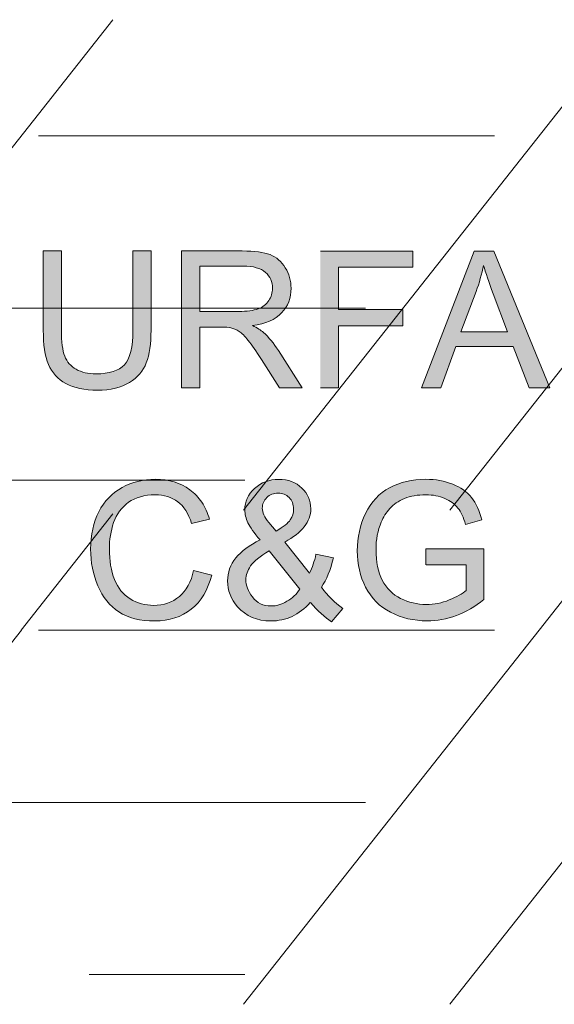
# Model space of a CAD drawing. Units: inches. Extents: x 3.28 to 7.76, y 3.15 to 4.85.
# Drawn here: x 3.86 to 4.11, y 3.58 to 4.04 of the extents above; entities that cross this region are included whole.
import ezdxf

# ---------------------------------------------------------------- set-up
doc = ezdxf.new("R2010")
doc.units = ezdxf.units.IN
doc.header["$MEASUREMENT"] = 0
doc.layers.add('Layer 1', color=7, linetype='Continuous')

# ---------------------------------------------------------------- blocks, each defined once
blk = doc.blocks.new('block 5')
at = {"layer": 'Layer 1', "color": 7, "lineweight": 5, "true_color": 0xffffff}
for points in [[(3.90514, 4.03964), (3.87051, 3.99582)], [(4.14551, 4.03964), (3.96566, 3.81196)], [(4.24136, 4.03964), (4.06151, 3.81196)], [(3.87056, 3.99584), (3.72534, 3.81198)], [(3.87051, 3.98566), (4.08219, 3.98566)], [(3.81074, 3.90568), (3.87056, 3.90568)], [(3.87051, 3.90565), (4.02236, 3.90565)], [(3.75472, 3.82585), (3.87056, 3.82585)], [(3.87051, 3.82582), (3.96636, 3.82582)], [(3.90515, 3.81017), (3.87052, 3.76636)], [(4.14553, 3.81019), (4.1029, 3.75621)], [(3.87058, 3.76636), (3.86258, 3.75624)], [(3.86262, 3.75624), (3.76009, 3.62646)], [(3.87052, 3.75621), (4.08221, 3.75621)], [(3.87055, 3.75624), (4.08223, 3.75624)], [(4.10293, 3.75624), (3.96571, 3.58252)], [(4.19878, 3.75624), (4.06155, 3.58252)], [(3.8108, 3.67624), (3.87062, 3.67624)], [(3.87055, 3.67624), (4.0224, 3.67624)], [(3.89411, 3.59641), (3.96641, 3.59641)]]:
    blk.add_lwpolyline(points, dxfattribs=at)
blk = doc.blocks.new('block 2')
at = {"layer": 'Layer 1', "true_color": 0xffffff}
h = blk.add_hatch(color=7, dxfattribs=at)
edge = h.paths.add_edge_path()
edge.add_spline(control_points=[(3.91439, 3.93226), (3.91439, 3.93226), (3.91439, 3.89559), (3.91439, 3.89559), (3.91439, 3.88761), (3.91307, 3.88222), (3.91044, 3.87942), (3.90782, 3.8766), (3.90342, 3.87522), (3.8972, 3.87522), (3.89361, 3.87522), (3.89054, 3.87592), (3.88804, 3.87733), (3.88554, 3.87877), (3.88379, 3.88075), (3.88276, 3.88338), (3.88173, 3.88601), (3.88121, 3.89006), (3.88121, 3.89559), (3.88121, 3.89559), (3.88121, 3.93226), (3.88121, 3.93226), (3.88121, 3.93226), (3.87279, 3.93226), (3.87279, 3.93226), (3.87279, 3.93226), (3.87279, 3.89553), (3.87279, 3.89553), (3.87279, 3.88881), (3.87358, 3.88349), (3.8752, 3.87961), (3.87683, 3.87573), (3.87954, 3.87278), (3.88331, 3.87071), (3.88711, 3.86868), (3.89195, 3.86765), (3.89794, 3.86765), (3.90407, 3.86765), (3.90901, 3.86882), (3.91279, 3.87118), (3.91656, 3.87351), (3.91916, 3.87657), (3.92061, 3.88034), (3.92206, 3.88409), (3.92279, 3.88916), (3.92279, 3.89556), (3.92279, 3.89556), (3.92279, 3.93229), (3.92279, 3.93229), (3.92279, 3.93229), (3.91436, 3.93229), (3.91436, 3.93229)], knot_values=[0, 0, 0, 0, 0.013889, 0.013889, 0.013889, 0.027778, 0.027778, 0.027778, 0.041667, 0.041667, 0.041667, 0.055556, 0.055556, 0.055556, 0.069444, 0.069444, 0.069444, 0.083333, 0.083333, 0.083333, 0.097222, 0.097222, 0.097222, 0.111111, 0.111111, 0.111111, 0.125, 0.125, 0.125, 0.138889, 0.138889, 0.138889, 0.152778, 0.152778, 0.152778, 0.166667, 0.166667, 0.166667, 0.180556, 0.180556, 0.180556, 0.194444, 0.194444, 0.194444, 0.208333, 0.208333, 0.208333, 0.222222, 0.222222, 0.222222, 0.236111, 0.236111, 0.236111, 0.236111], degree=3, periodic=0)
edge.add_line((3.91436, 3.93229), (3.91439, 3.93226))
h = blk.add_hatch(color=7, dxfattribs=at)
edge = h.paths.add_edge_path()
edge.add_spline(control_points=[(3.93698, 3.86868), (3.93698, 3.86868), (3.94541, 3.86868), (3.94541, 3.86868), (3.94541, 3.86868), (3.94541, 3.89692), (3.94541, 3.89692), (3.94541, 3.89692), (3.95517, 3.89692), (3.95517, 3.89692), (3.95733, 3.89692), (3.95888, 3.89684), (3.95983, 3.89662), (3.96113, 3.89629), (3.96242, 3.89575), (3.96366, 3.89494), (3.96491, 3.8941), (3.96633, 3.89271), (3.96793, 3.89068), (3.96954, 3.88864), (3.97155, 3.88574), (3.97401, 3.88192), (3.97401, 3.88192), (3.98242, 3.86871), (3.98242, 3.86871), (3.98242, 3.86871), (3.99293, 3.86871), (3.99293, 3.86871), (3.99293, 3.86871), (3.98193, 3.88599), (3.98193, 3.88599), (3.97976, 3.88938), (3.97742, 3.8922), (3.97496, 3.89445), (3.9738, 3.89551), (3.97211, 3.89657), (3.96988, 3.89762), (3.97599, 3.89849), (3.98048, 3.90042), (3.98341, 3.90354), (3.98633, 3.90663), (3.98779, 3.91043), (3.98779, 3.91493), (3.98779, 3.91843), (3.98691, 3.92163), (3.98513, 3.92451), (3.98336, 3.92741), (3.98101, 3.92939), (3.97805, 3.93056), (3.9751, 3.93169), (3.9708, 3.93226), (3.96514, 3.93226), (3.96514, 3.93226), (3.93693, 3.93226), (3.93693, 3.93226), (3.93693, 3.93226), (3.93693, 3.86871), (3.93693, 3.86871)], knot_values=[0, 0, 0, 0, 0.013889, 0.013889, 0.013889, 0.027778, 0.027778, 0.027778, 0.041667, 0.041667, 0.041667, 0.055556, 0.055556, 0.055556, 0.069444, 0.069444, 0.069444, 0.083333, 0.083333, 0.083333, 0.097222, 0.097222, 0.097222, 0.111111, 0.111111, 0.111111, 0.125, 0.125, 0.125, 0.138889, 0.138889, 0.138889, 0.152778, 0.152778, 0.152778, 0.166667, 0.166667, 0.166667, 0.180556, 0.180556, 0.180556, 0.194444, 0.194444, 0.194444, 0.208333, 0.208333, 0.208333, 0.222222, 0.222222, 0.222222, 0.236111, 0.236111, 0.236111, 0.25, 0.25, 0.25, 0.263889, 0.263889, 0.263889, 0.263889], degree=3, periodic=0)
edge.add_line((3.93693, 3.86871), (3.93698, 3.86868))
edge = h.paths.add_edge_path()
edge.add_spline(control_points=[(3.94541, 3.90422), (3.94541, 3.90422), (3.94541, 3.92524), (3.94541, 3.92524), (3.94541, 3.92524), (3.96554, 3.92524), (3.96554, 3.92524), (3.97024, 3.92524), (3.97368, 3.92426), (3.97588, 3.92234), (3.97805, 3.92041), (3.97917, 3.91794), (3.97917, 3.9149), (3.97917, 3.91287), (3.97858, 3.91097), (3.97746, 3.90921), (3.97633, 3.90747), (3.97468, 3.90617), (3.97251, 3.90538), (3.97033, 3.9046), (3.96733, 3.90419), (3.96348, 3.90419), (3.96348, 3.90419), (3.94541, 3.90419), (3.94541, 3.90419)], knot_values=[0, 0, 0, 0, 0.013889, 0.013889, 0.013889, 0.027778, 0.027778, 0.027778, 0.041667, 0.041667, 0.041667, 0.055556, 0.055556, 0.055556, 0.069444, 0.069444, 0.069444, 0.083333, 0.083333, 0.083333, 0.097222, 0.097222, 0.097222, 0.111111, 0.111111, 0.111111, 0.111111], degree=3, periodic=0)
edge.add_line((3.94541, 3.90419), (3.94541, 3.90422))
blk.add_hatch(color=7, dxfattribs=at).paths.add_polyline_path([(4.00143, 3.86868), (4.00986, 3.86868), (4.00986, 3.89754), (4.03971, 3.89754), (4.03971, 3.90506), (4.00986, 3.90506), (4.00986, 3.92472), (4.04436, 3.92472), (4.04436, 3.93224), (4.00143, 3.93224)])
h = blk.add_hatch(color=7, dxfattribs=at)
h.paths.add_polyline_path([(4.04833, 3.86868), (4.05726, 3.86868), (4.06423, 3.88794), (4.0909, 3.88794), (4.09826, 3.86868), (4.10783, 3.86868), (4.08185, 3.93224), (4.07276, 3.93224)])
edge = h.paths.add_edge_path()
edge.add_spline(control_points=[(4.06665, 3.89475), (4.06665, 3.89475), (4.07368, 3.91344), (4.07368, 3.91344), (4.07513, 3.91745), (4.07626, 3.9215), (4.07711, 3.92559), (4.0781, 3.92215), (4.07958, 3.91778), (4.08158, 3.91241), (4.08158, 3.91241), (4.08826, 3.89475), (4.08826, 3.89475), (4.08826, 3.89475), (4.06665, 3.89475), (4.06665, 3.89475)], knot_values=[0, 0, 0, 0, 0.013889, 0.013889, 0.013889, 0.027778, 0.027778, 0.027778, 0.041667, 0.041667, 0.041667, 0.055556, 0.055556, 0.055556, 0.069444, 0.069444, 0.069444, 0.069444], degree=3, periodic=0)
edge.add_line((4.06665, 3.89475), (4.06665, 3.89475))
h = blk.add_hatch(color=7, dxfattribs=at)
edge = h.paths.add_edge_path()
edge.add_spline(control_points=[(3.94258, 3.78394), (3.94143, 3.77859), (3.9392, 3.77455), (3.93595, 3.77184), (3.93268, 3.7691), (3.9287, 3.76774), (3.92398, 3.76774), (3.9201, 3.76774), (3.91651, 3.76874), (3.91317, 3.77075), (3.90986, 3.77276), (3.9074, 3.77574), (3.90583, 3.77979), (3.90426, 3.7838), (3.90346, 3.78852), (3.90346, 3.79392), (3.90346, 3.79812), (3.90413, 3.80219), (3.90546, 3.80613), (3.90677, 3.81009), (3.90911, 3.81323), (3.91239, 3.81557), (3.91565, 3.8179), (3.91976, 3.81906), (3.92464, 3.81906), (3.92889, 3.81906), (3.9324, 3.81801), (3.93523, 3.81586), (3.93802, 3.81377), (3.94018, 3.81041), (3.94165, 3.80577), (3.94165, 3.80577), (3.94993, 3.80773), (3.94993, 3.80773), (3.94908, 3.81068), (3.9479, 3.81329), (3.94638, 3.81557), (3.94489, 3.81784), (3.94303, 3.81977), (3.94086, 3.8214), (3.93652, 3.82465), (3.93115, 3.82625), (3.9248, 3.82625), (3.91918, 3.82625), (3.91406, 3.82498), (3.90938, 3.8224), (3.9047, 3.81985), (3.90111, 3.81611), (3.89858, 3.81117), (3.89605, 3.80626), (3.89478, 3.80048), (3.89478, 3.79386), (3.89478, 3.78779), (3.8959, 3.78212), (3.89813, 3.7768), (3.90038, 3.77151), (3.90364, 3.7675), (3.90793, 3.76468), (3.91223, 3.76188), (3.9178, 3.7605), (3.92465, 3.7605), (3.93127, 3.7605), (3.93688, 3.76234), (3.94145, 3.76595), (3.94602, 3.76959), (3.94921, 3.77485), (3.95098, 3.78177), (3.95098, 3.78177), (3.94255, 3.78391), (3.94255, 3.78391)], knot_values=[0, 0, 0, 0, 0.013889, 0.013889, 0.013889, 0.027778, 0.027778, 0.027778, 0.041667, 0.041667, 0.041667, 0.055556, 0.055556, 0.055556, 0.069444, 0.069444, 0.069444, 0.083333, 0.083333, 0.083333, 0.097222, 0.097222, 0.097222, 0.111111, 0.111111, 0.111111, 0.125, 0.125, 0.125, 0.138889, 0.138889, 0.138889, 0.152778, 0.152778, 0.152778, 0.166667, 0.166667, 0.166667, 0.180556, 0.180556, 0.180556, 0.194444, 0.194444, 0.194444, 0.208333, 0.208333, 0.208333, 0.222222, 0.222222, 0.222222, 0.236111, 0.236111, 0.236111, 0.25, 0.25, 0.25, 0.263889, 0.263889, 0.263889, 0.277778, 0.277778, 0.277778, 0.291667, 0.291667, 0.291667, 0.305556, 0.305556, 0.305556, 0.319444, 0.319444, 0.319444, 0.319444], degree=3, periodic=0)
edge.add_line((3.94255, 3.78391), (3.94258, 3.78394))
h = blk.add_hatch(color=7, dxfattribs=at)
edge = h.paths.add_edge_path()
edge.add_spline(control_points=[(3.99676, 3.76907), (4.00014, 3.76514), (4.00338, 3.76215), (4.00656, 3.76015), (4.00656, 3.76015), (4.01179, 3.76633), (4.01179, 3.76633), (4.0081, 3.76896), (4.00481, 3.77224), (4.00189, 3.77612), (4.00423, 3.77968), (4.00608, 3.78426), (4.00745, 3.78979), (4.00745, 3.78979), (3.99936, 3.79153), (3.99936, 3.79153), (3.99864, 3.78817), (3.99763, 3.78524), (3.99633, 3.78269), (3.99633, 3.78269), (3.98486, 3.79715), (3.98486, 3.79715), (3.99291, 3.80143), (3.99694, 3.80661), (3.99694, 3.81264), (3.99694, 3.81635), (3.99556, 3.81955), (3.99279, 3.82221), (3.99004, 3.82487), (3.98648, 3.8262), (3.98214, 3.8262), (3.97758, 3.8262), (3.97383, 3.82482), (3.97083, 3.82199), (3.96783, 3.81915), (3.96633, 3.81586), (3.96633, 3.81204), (3.96633, 3.81014), (3.96682, 3.80816), (3.96776, 3.8061), (3.9687, 3.80406), (3.97061, 3.80138), (3.97346, 3.7981), (3.96844, 3.79568), (3.96466, 3.79291), (3.96214, 3.78974), (3.95961, 3.78657), (3.95833, 3.78301), (3.95833, 3.77908), (3.95833, 3.77466), (3.95989, 3.77064), (3.96299, 3.76709), (3.96682, 3.76267), (3.97196, 3.7605), (3.97845, 3.7605), (3.98198, 3.7605), (3.98526, 3.76118), (3.98832, 3.76264), (3.99133, 3.76405), (3.99416, 3.76619), (3.9967, 3.76904)], knot_values=[0, 0, 0, 0, 0.013889, 0.013889, 0.013889, 0.027778, 0.027778, 0.027778, 0.041667, 0.041667, 0.041667, 0.055556, 0.055556, 0.055556, 0.069444, 0.069444, 0.069444, 0.083333, 0.083333, 0.083333, 0.097222, 0.097222, 0.097222, 0.111111, 0.111111, 0.111111, 0.125, 0.125, 0.125, 0.138889, 0.138889, 0.138889, 0.152778, 0.152778, 0.152778, 0.166667, 0.166667, 0.166667, 0.180556, 0.180556, 0.180556, 0.194444, 0.194444, 0.194444, 0.208333, 0.208333, 0.208333, 0.222222, 0.222222, 0.222222, 0.236111, 0.236111, 0.236111, 0.25, 0.25, 0.25, 0.263889, 0.263889, 0.263889, 0.277778, 0.277778, 0.277778, 0.277778], degree=3, periodic=0)
edge.add_line((3.9967, 3.76904), (3.99676, 3.76907))
edge = h.paths.add_edge_path()
edge.add_spline(control_points=[(3.98088, 3.80225), (3.98088, 3.80225), (3.97744, 3.80626), (3.97744, 3.80626), (3.97644, 3.80748), (3.97569, 3.80865), (3.97519, 3.80971), (3.97469, 3.81076), (3.97444, 3.81182), (3.97444, 3.8128), (3.97444, 3.81478), (3.97514, 3.81643), (3.97654, 3.81779), (3.97794, 3.81915), (3.97969, 3.81982), (3.98179, 3.81982), (3.98383, 3.81982), (3.98554, 3.81915), (3.98688, 3.81779), (3.98826, 3.81641), (3.98894, 3.81464), (3.98894, 3.81245), (3.98894, 3.81063), (3.98844, 3.80897), (3.98744, 3.80745), (3.98644, 3.80596), (3.98426, 3.8042), (3.98088, 3.80222)], knot_values=[0, 0, 0, 0, 0.013889, 0.013889, 0.013889, 0.027778, 0.027778, 0.027778, 0.041667, 0.041667, 0.041667, 0.055556, 0.055556, 0.055556, 0.069444, 0.069444, 0.069444, 0.083333, 0.083333, 0.083333, 0.097222, 0.097222, 0.097222, 0.111111, 0.111111, 0.111111, 0.125, 0.125, 0.125, 0.125], degree=3, periodic=0)
edge.add_line((3.98088, 3.80222), (3.98088, 3.80225))
edge = h.paths.add_edge_path()
edge.add_spline(control_points=[(3.99183, 3.77525), (3.99033, 3.77295), (3.98833, 3.77105), (3.98583, 3.76961), (3.98333, 3.76815), (3.98092, 3.76744), (3.97858, 3.76744), (3.97483, 3.76744), (3.97194, 3.76883), (3.96988, 3.77162), (3.96783, 3.77439), (3.96682, 3.77705), (3.96682, 3.77965), (3.96682, 3.78174), (3.96756, 3.78388), (3.96904, 3.78602), (3.97051, 3.78817), (3.97335, 3.79053), (3.97758, 3.79305), (3.97758, 3.79305), (3.99183, 3.77525), (3.99183, 3.77525)], knot_values=[0, 0, 0, 0, 0.013889, 0.013889, 0.013889, 0.027778, 0.027778, 0.027778, 0.041667, 0.041667, 0.041667, 0.055556, 0.055556, 0.055556, 0.069444, 0.069444, 0.069444, 0.083333, 0.083333, 0.083333, 0.097222, 0.097222, 0.097222, 0.097222], degree=3, periodic=0)
edge.add_line((3.99183, 3.77525), (3.99183, 3.77525))
h = blk.add_hatch(color=7, dxfattribs=at)
edge = h.paths.add_edge_path()
edge.add_spline(control_points=[(4.05046, 3.78651), (4.05046, 3.78651), (4.06911, 3.78651), (4.06911, 3.78651), (4.06911, 3.78651), (4.06911, 3.77471), (4.06911, 3.77471), (4.0673, 3.77314), (4.06468, 3.77165), (4.0612, 3.77024), (4.05773, 3.76883), (4.05418, 3.76815), (4.05052, 3.76815), (4.04633, 3.76815), (4.04239, 3.76907), (4.03865, 3.77091), (4.03493, 3.77276), (4.03208, 3.77558), (4.03014, 3.77941), (4.02818, 3.78323), (4.02721, 3.78795), (4.02721, 3.79365), (4.02721, 3.79823), (4.02801, 3.80249), (4.02964, 3.80642), (4.03058, 3.8087), (4.03193, 3.81079), (4.03364, 3.81269), (4.03536, 3.81459), (4.0376, 3.81613), (4.0404, 3.81733), (4.04321, 3.8185), (4.04652, 3.81906), (4.05039, 3.81906), (4.05358, 3.81906), (4.05651, 3.81852), (4.05914, 3.81738), (4.06176, 3.81627), (4.06377, 3.81478), (4.06521, 3.81293), (4.06664, 3.81109), (4.0678, 3.80854), (4.06876, 3.80528), (4.06876, 3.80528), (4.07633, 3.80737), (4.07633, 3.80737), (4.07524, 3.81163), (4.07364, 3.81513), (4.07153, 3.81779), (4.06942, 3.82045), (4.06651, 3.82254), (4.06281, 3.824), (4.05908, 3.82552), (4.05492, 3.82625), (4.05033, 3.82625), (4.04401, 3.82625), (4.0384, 3.82495), (4.03355, 3.82235), (4.02871, 3.81977), (4.02498, 3.81576), (4.02239, 3.81041), (4.0198, 3.80504), (4.01851, 3.79926), (4.01851, 3.79308), (4.01851, 3.78684), (4.0198, 3.7812), (4.0224, 3.77615), (4.02501, 3.77108), (4.02886, 3.7672), (4.03396, 3.76454), (4.03906, 3.76185), (4.04473, 3.76055), (4.05098, 3.76055), (4.05561, 3.76055), (4.06011, 3.76137), (4.06451, 3.76305), (4.0689, 3.7647), (4.07315, 3.7672), (4.0773, 3.77045), (4.0773, 3.77045), (4.0773, 3.79405), (4.0773, 3.79405), (4.0773, 3.79405), (4.0504, 3.79405), (4.0504, 3.79405), (4.0504, 3.79405), (4.0504, 3.78654), (4.0504, 3.78654)], knot_values=[0, 0, 0, 0, 0.013889, 0.013889, 0.013889, 0.027778, 0.027778, 0.027778, 0.041667, 0.041667, 0.041667, 0.055556, 0.055556, 0.055556, 0.069444, 0.069444, 0.069444, 0.083333, 0.083333, 0.083333, 0.097222, 0.097222, 0.097222, 0.111111, 0.111111, 0.111111, 0.125, 0.125, 0.125, 0.138889, 0.138889, 0.138889, 0.152778, 0.152778, 0.152778, 0.166667, 0.166667, 0.166667, 0.180556, 0.180556, 0.180556, 0.194444, 0.194444, 0.194444, 0.208333, 0.208333, 0.208333, 0.222222, 0.222222, 0.222222, 0.236111, 0.236111, 0.236111, 0.25, 0.25, 0.25, 0.263889, 0.263889, 0.263889, 0.277778, 0.277778, 0.277778, 0.291667, 0.291667, 0.291667, 0.305556, 0.305556, 0.305556, 0.319444, 0.319444, 0.319444, 0.333333, 0.333333, 0.333333, 0.347222, 0.347222, 0.347222, 0.361111, 0.361111, 0.361111, 0.375, 0.375, 0.375, 0.388889, 0.388889, 0.388889, 0.402778, 0.402778, 0.402778, 0.402778], degree=3, periodic=0)
edge.add_line((4.0504, 3.78654), (4.05046, 3.78651))
at = {"layer": 'Layer 1', "lineweight": 0}
for points in [[(4.00143, 3.86868), (4.00986, 3.86868), (4.00986, 3.89754), (4.03971, 3.89754), (4.03971, 3.90506), (4.00986, 3.90506), (4.00986, 3.92472), (4.04436, 3.92472), (4.04436, 3.93224), (4.00143, 3.93224)], [(4.04833, 3.86868), (4.05726, 3.86868), (4.06423, 3.88794), (4.0909, 3.88794), (4.09826, 3.86868), (4.10783, 3.86868), (4.08185, 3.93224), (4.07276, 3.93224), (4.04833, 3.86868)]]:
    blk.add_lwpolyline(points, dxfattribs=at)
for points, knots in [([(3.91439, 3.93226), (3.91439, 3.93226), (3.91439, 3.89559), (3.91439, 3.89559), (3.91439, 3.88761), (3.91307, 3.88222), (3.91044, 3.87942), (3.90782, 3.8766), (3.90342, 3.87522), (3.8972, 3.87522), (3.89361, 3.87522), (3.89054, 3.87592), (3.88804, 3.87733), (3.88554, 3.87877), (3.88379, 3.88075), (3.88276, 3.88338), (3.88173, 3.88601), (3.88121, 3.89006), (3.88121, 3.89559), (3.88121, 3.89559), (3.88121, 3.93226), (3.88121, 3.93226), (3.88121, 3.93226), (3.87279, 3.93226), (3.87279, 3.93226), (3.87279, 3.93226), (3.87279, 3.89553), (3.87279, 3.89553), (3.87279, 3.88881), (3.87358, 3.88349), (3.8752, 3.87961), (3.87683, 3.87573), (3.87954, 3.87278), (3.88331, 3.87071), (3.88711, 3.86868), (3.89195, 3.86765), (3.89794, 3.86765), (3.90407, 3.86765), (3.90901, 3.86882), (3.91279, 3.87118), (3.91656, 3.87351), (3.91916, 3.87657), (3.92061, 3.88034), (3.92206, 3.88409), (3.92279, 3.88916), (3.92279, 3.89556), (3.92279, 3.89556), (3.92279, 3.93229), (3.92279, 3.93229), (3.92279, 3.93229), (3.91436, 3.93229), (3.91436, 3.93229)], [0, 0, 0, 0, 1, 1, 1, 2, 2, 2, 3, 3, 3, 4, 4, 4, 5, 5, 5, 6, 6, 6, 7, 7, 7, 8, 8, 8, 9, 9, 9, 10, 10, 10, 11, 11, 11, 12, 12, 12, 13, 13, 13, 14, 14, 14, 15, 15, 15, 16, 16, 16, 17, 17, 17, 17]), ([(3.93698, 3.86868), (3.93698, 3.86868), (3.94541, 3.86868), (3.94541, 3.86868), (3.94541, 3.86868), (3.94541, 3.89692), (3.94541, 3.89692), (3.94541, 3.89692), (3.95517, 3.89692), (3.95517, 3.89692), (3.95733, 3.89692), (3.95888, 3.89684), (3.95983, 3.89662), (3.96113, 3.89629), (3.96242, 3.89575), (3.96366, 3.89494), (3.96491, 3.8941), (3.96633, 3.89271), (3.96793, 3.89068), (3.96954, 3.88864), (3.97155, 3.88574), (3.97401, 3.88192), (3.97401, 3.88192), (3.98242, 3.86871), (3.98242, 3.86871), (3.98242, 3.86871), (3.99293, 3.86871), (3.99293, 3.86871), (3.99293, 3.86871), (3.98193, 3.88599), (3.98193, 3.88599), (3.97976, 3.88938), (3.97742, 3.8922), (3.97496, 3.89445), (3.9738, 3.89551), (3.97211, 3.89657), (3.96988, 3.89762), (3.97599, 3.89849), (3.98048, 3.90042), (3.98341, 3.90354), (3.98633, 3.90663), (3.98779, 3.91043), (3.98779, 3.91493), (3.98779, 3.91843), (3.98691, 3.92163), (3.98513, 3.92451), (3.98336, 3.92741), (3.98101, 3.92939), (3.97805, 3.93056), (3.9751, 3.93169), (3.9708, 3.93226), (3.96514, 3.93226), (3.96514, 3.93226), (3.93693, 3.93226), (3.93693, 3.93226), (3.93693, 3.93226), (3.93693, 3.86871), (3.93693, 3.86871)], [0, 0, 0, 0, 1, 1, 1, 2, 2, 2, 3, 3, 3, 4, 4, 4, 5, 5, 5, 6, 6, 6, 7, 7, 7, 8, 8, 8, 9, 9, 9, 10, 10, 10, 11, 11, 11, 12, 12, 12, 13, 13, 13, 14, 14, 14, 15, 15, 15, 16, 16, 16, 17, 17, 17, 18, 18, 18, 19, 19, 19, 19]), ([(3.94541, 3.90422), (3.94541, 3.90422), (3.94541, 3.92524), (3.94541, 3.92524), (3.94541, 3.92524), (3.96554, 3.92524), (3.96554, 3.92524), (3.97024, 3.92524), (3.97368, 3.92426), (3.97588, 3.92234), (3.97805, 3.92041), (3.97917, 3.91794), (3.97917, 3.9149), (3.97917, 3.91287), (3.97858, 3.91097), (3.97746, 3.90921), (3.97633, 3.90747), (3.97468, 3.90617), (3.97251, 3.90538), (3.97033, 3.9046), (3.96733, 3.90419), (3.96348, 3.90419), (3.96348, 3.90419), (3.94541, 3.90419), (3.94541, 3.90419)], [0, 0, 0, 0, 1, 1, 1, 2, 2, 2, 3, 3, 3, 4, 4, 4, 5, 5, 5, 6, 6, 6, 7, 7, 7, 8, 8, 8, 8]), ([(4.06665, 3.89475), (4.06665, 3.89475), (4.07368, 3.91344), (4.07368, 3.91344), (4.07513, 3.91745), (4.07626, 3.9215), (4.07711, 3.92559), (4.0781, 3.92215), (4.07958, 3.91778), (4.08158, 3.91241), (4.08158, 3.91241), (4.08826, 3.89475), (4.08826, 3.89475), (4.08826, 3.89475), (4.06665, 3.89475), (4.06665, 3.89475)], [0, 0, 0, 0, 1, 1, 1, 2, 2, 2, 3, 3, 3, 4, 4, 4, 5, 5, 5, 5]), ([(3.94258, 3.78394), (3.94143, 3.77859), (3.9392, 3.77455), (3.93595, 3.77184), (3.93268, 3.7691), (3.9287, 3.76774), (3.92398, 3.76774), (3.9201, 3.76774), (3.91651, 3.76874), (3.91317, 3.77075), (3.90986, 3.77276), (3.9074, 3.77574), (3.90583, 3.77979), (3.90426, 3.7838), (3.90346, 3.78852), (3.90346, 3.79392), (3.90346, 3.79812), (3.90413, 3.80219), (3.90546, 3.80613), (3.90677, 3.81009), (3.90911, 3.81323), (3.91239, 3.81557), (3.91565, 3.8179), (3.91976, 3.81906), (3.92464, 3.81906), (3.92889, 3.81906), (3.9324, 3.81801), (3.93523, 3.81586), (3.93802, 3.81377), (3.94018, 3.81041), (3.94165, 3.80577), (3.94165, 3.80577), (3.94993, 3.80773), (3.94993, 3.80773), (3.94908, 3.81068), (3.9479, 3.81329), (3.94638, 3.81557), (3.94489, 3.81784), (3.94303, 3.81977), (3.94086, 3.8214), (3.93652, 3.82465), (3.93115, 3.82625), (3.9248, 3.82625), (3.91918, 3.82625), (3.91406, 3.82498), (3.90938, 3.8224), (3.9047, 3.81985), (3.90111, 3.81611), (3.89858, 3.81117), (3.89605, 3.80626), (3.89478, 3.80048), (3.89478, 3.79386), (3.89478, 3.78779), (3.8959, 3.78212), (3.89813, 3.7768), (3.90038, 3.77151), (3.90364, 3.7675), (3.90793, 3.76468), (3.91223, 3.76188), (3.9178, 3.7605), (3.92465, 3.7605), (3.93127, 3.7605), (3.93688, 3.76234), (3.94145, 3.76595), (3.94602, 3.76959), (3.94921, 3.77485), (3.95098, 3.78177), (3.95098, 3.78177), (3.94255, 3.78391), (3.94255, 3.78391)], [0, 0, 0, 0, 1, 1, 1, 2, 2, 2, 3, 3, 3, 4, 4, 4, 5, 5, 5, 6, 6, 6, 7, 7, 7, 8, 8, 8, 9, 9, 9, 10, 10, 10, 11, 11, 11, 12, 12, 12, 13, 13, 13, 14, 14, 14, 15, 15, 15, 16, 16, 16, 17, 17, 17, 18, 18, 18, 19, 19, 19, 20, 20, 20, 21, 21, 21, 22, 22, 22, 23, 23, 23, 23]), ([(3.99676, 3.76907), (4.00014, 3.76514), (4.00338, 3.76215), (4.00656, 3.76015), (4.00656, 3.76015), (4.01179, 3.76633), (4.01179, 3.76633), (4.0081, 3.76896), (4.00481, 3.77224), (4.00189, 3.77612), (4.00423, 3.77968), (4.00608, 3.78426), (4.00745, 3.78979), (4.00745, 3.78979), (3.99936, 3.79153), (3.99936, 3.79153), (3.99864, 3.78817), (3.99763, 3.78524), (3.99633, 3.78269), (3.99633, 3.78269), (3.98486, 3.79715), (3.98486, 3.79715), (3.99291, 3.80143), (3.99694, 3.80661), (3.99694, 3.81264), (3.99694, 3.81635), (3.99556, 3.81955), (3.99279, 3.82221), (3.99004, 3.82487), (3.98648, 3.8262), (3.98214, 3.8262), (3.97758, 3.8262), (3.97383, 3.82482), (3.97083, 3.82199), (3.96783, 3.81915), (3.96633, 3.81586), (3.96633, 3.81204), (3.96633, 3.81014), (3.96682, 3.80816), (3.96776, 3.8061), (3.9687, 3.80406), (3.97061, 3.80138), (3.97346, 3.7981), (3.96844, 3.79568), (3.96466, 3.79291), (3.96214, 3.78974), (3.95961, 3.78657), (3.95833, 3.78301), (3.95833, 3.77908), (3.95833, 3.77466), (3.95989, 3.77064), (3.96299, 3.76709), (3.96682, 3.76267), (3.97196, 3.7605), (3.97845, 3.7605), (3.98198, 3.7605), (3.98526, 3.76118), (3.98832, 3.76264), (3.99133, 3.76405), (3.99416, 3.76619), (3.9967, 3.76904)], [0, 0, 0, 0, 1, 1, 1, 2, 2, 2, 3, 3, 3, 4, 4, 4, 5, 5, 5, 6, 6, 6, 7, 7, 7, 8, 8, 8, 9, 9, 9, 10, 10, 10, 11, 11, 11, 12, 12, 12, 13, 13, 13, 14, 14, 14, 15, 15, 15, 16, 16, 16, 17, 17, 17, 18, 18, 18, 19, 19, 19, 20, 20, 20, 20]), ([(4.05046, 3.78651), (4.05046, 3.78651), (4.06911, 3.78651), (4.06911, 3.78651), (4.06911, 3.78651), (4.06911, 3.77471), (4.06911, 3.77471), (4.0673, 3.77314), (4.06468, 3.77165), (4.0612, 3.77024), (4.05773, 3.76883), (4.05418, 3.76815), (4.05052, 3.76815), (4.04633, 3.76815), (4.04239, 3.76907), (4.03865, 3.77091), (4.03493, 3.77276), (4.03208, 3.77558), (4.03014, 3.77941), (4.02818, 3.78323), (4.02721, 3.78795), (4.02721, 3.79365), (4.02721, 3.79823), (4.02801, 3.80249), (4.02964, 3.80642), (4.03058, 3.8087), (4.03193, 3.81079), (4.03364, 3.81269), (4.03536, 3.81459), (4.0376, 3.81613), (4.0404, 3.81733), (4.04321, 3.8185), (4.04652, 3.81906), (4.05039, 3.81906), (4.05358, 3.81906), (4.05651, 3.81852), (4.05914, 3.81738), (4.06176, 3.81627), (4.06377, 3.81478), (4.06521, 3.81293), (4.06664, 3.81109), (4.0678, 3.80854), (4.06876, 3.80528), (4.06876, 3.80528), (4.07633, 3.80737), (4.07633, 3.80737), (4.07524, 3.81163), (4.07364, 3.81513), (4.07153, 3.81779), (4.06942, 3.82045), (4.06651, 3.82254), (4.06281, 3.824), (4.05908, 3.82552), (4.05492, 3.82625), (4.05033, 3.82625), (4.04401, 3.82625), (4.0384, 3.82495), (4.03355, 3.82235), (4.02871, 3.81977), (4.02498, 3.81576), (4.02239, 3.81041), (4.0198, 3.80504), (4.01851, 3.79926), (4.01851, 3.79308), (4.01851, 3.78684), (4.0198, 3.7812), (4.0224, 3.77615), (4.02501, 3.77108), (4.02886, 3.7672), (4.03396, 3.76454), (4.03906, 3.76185), (4.04473, 3.76055), (4.05098, 3.76055), (4.05561, 3.76055), (4.06011, 3.76137), (4.06451, 3.76305), (4.0689, 3.7647), (4.07315, 3.7672), (4.0773, 3.77045), (4.0773, 3.77045), (4.0773, 3.79405), (4.0773, 3.79405), (4.0773, 3.79405), (4.0504, 3.79405), (4.0504, 3.79405), (4.0504, 3.79405), (4.0504, 3.78654), (4.0504, 3.78654)], [0, 0, 0, 0, 1, 1, 1, 2, 2, 2, 3, 3, 3, 4, 4, 4, 5, 5, 5, 6, 6, 6, 7, 7, 7, 8, 8, 8, 9, 9, 9, 10, 10, 10, 11, 11, 11, 12, 12, 12, 13, 13, 13, 14, 14, 14, 15, 15, 15, 16, 16, 16, 17, 17, 17, 18, 18, 18, 19, 19, 19, 20, 20, 20, 21, 21, 21, 22, 22, 22, 23, 23, 23, 24, 24, 24, 25, 25, 25, 26, 26, 26, 27, 27, 27, 28, 28, 28, 29, 29, 29, 29]), ([(3.98088, 3.80225), (3.98088, 3.80225), (3.97744, 3.80626), (3.97744, 3.80626), (3.97644, 3.80748), (3.97569, 3.80865), (3.97519, 3.80971), (3.97469, 3.81076), (3.97444, 3.81182), (3.97444, 3.8128), (3.97444, 3.81478), (3.97514, 3.81643), (3.97654, 3.81779), (3.97794, 3.81915), (3.97969, 3.81982), (3.98179, 3.81982), (3.98383, 3.81982), (3.98554, 3.81915), (3.98688, 3.81779), (3.98826, 3.81641), (3.98894, 3.81464), (3.98894, 3.81245), (3.98894, 3.81063), (3.98844, 3.80897), (3.98744, 3.80745), (3.98644, 3.80596), (3.98426, 3.8042), (3.98088, 3.80222)], [0, 0, 0, 0, 1, 1, 1, 2, 2, 2, 3, 3, 3, 4, 4, 4, 5, 5, 5, 6, 6, 6, 7, 7, 7, 8, 8, 8, 9, 9, 9, 9]), ([(3.99183, 3.77525), (3.99033, 3.77295), (3.98833, 3.77105), (3.98583, 3.76961), (3.98333, 3.76815), (3.98092, 3.76744), (3.97858, 3.76744), (3.97483, 3.76744), (3.97194, 3.76883), (3.96988, 3.77162), (3.96783, 3.77439), (3.96682, 3.77705), (3.96682, 3.77965), (3.96682, 3.78174), (3.96756, 3.78388), (3.96904, 3.78602), (3.97051, 3.78817), (3.97335, 3.79053), (3.97758, 3.79305), (3.97758, 3.79305), (3.99183, 3.77525), (3.99183, 3.77525)], [0, 0, 0, 0, 1, 1, 1, 2, 2, 2, 3, 3, 3, 4, 4, 4, 5, 5, 5, 6, 6, 6, 7, 7, 7, 7])]:
    blk.add_open_spline(points, degree=3, knots=knots, dxfattribs=at)
at = {"layer": 'Layer 1'}
blk.add_blockref('block 5', (0, 0), dxfattribs=at)

msp = doc.modelspace()

# ---------------------------------------------------------------- block references
at = {"layer": 'Layer 1'}
msp.add_blockref('block 2', (0, 0), dxfattribs=at)

doc.saveas('drawing.dxf')
